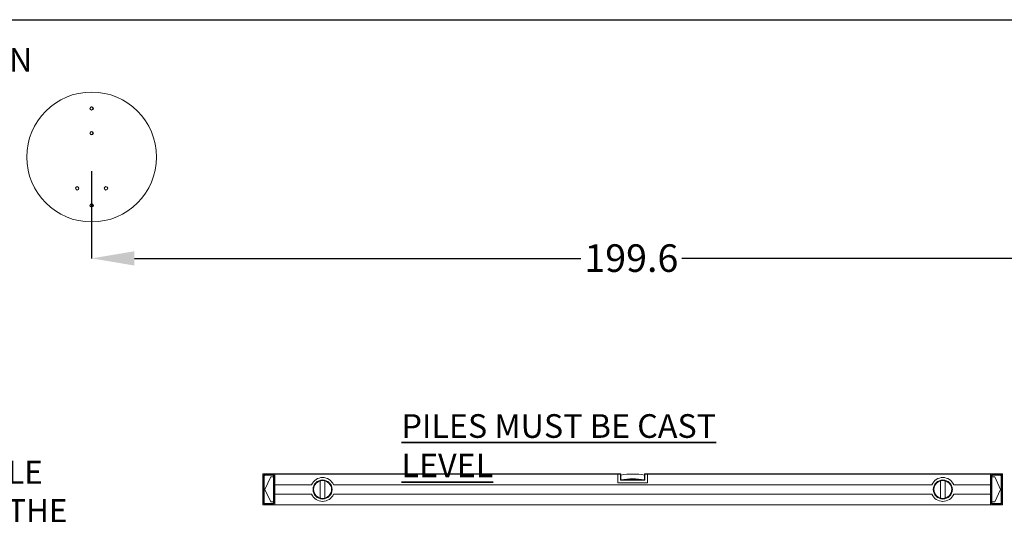
# Model space of a CAD drawing. Units: inches. Extents: x 0.2 to 16.8, y -2.5 to 10.8.
# Drawn here: x 2.5 to 6.8, y 8.5 to 10.8 of the extents above; entities that cross this region are included whole.
import ezdxf

# ---------------------------------------------------------------- set-up
doc = ezdxf.new("R2010")
doc.units = ezdxf.units.IN
doc.header["$MEASUREMENT"] = 0
doc.header["$PDSIZE"] = -1
doc.linetypes.add('SLD-Solid', pattern=[0])
doc.layers.add('LAYER_1', color=7, linetype='SLD-Solid', lineweight=35)
doc.layers.add('SHEET', color=144, linetype='SLD-Solid')
doc.styles.add('SLDTEXTSTYLE0', font='ARIALBD.TTF', dxfattribs={"width": 0.948})
doc.styles.add('SLDTEXTSTYLE1', font='ARIAL.TTF', dxfattribs={"width": 0.948})
doc.styles.add('SLDTEXTSTYLE2', font='ARIALBD.TTF', dxfattribs={"width": 0.948})
doc.dimstyles.new('SLDDIMSTYLE0', dxfattribs={"dimtxt": 0.121338, "dimasz": 0.188, "dimexe": 0, "dimexo": 0.0625, "dimgap": 0.030334, "dimtad": 0, "dimtih": 1, "dimtoh": 1, "dimdec": 1, "dimlfac": 42, "dimrnd": 1e-09, "dimzin": 12, "dimdsep": 46, "dimtxsty": 'SLDTEXTSTYLE2', "dimsah": 1, "dimcen": 0.09, "dimadec": 0, "dimazin": 3, "dimtfac": 1, "dimtdec": 1, "dimtofl": 0, "dimtmove": 0, "dimatfit": 3, "dimfxl": 1, "dimfrac": 2, "dimtolj": 1, "dimtzin": 12, "dimarcsym": 0})
doc.dimstyles.new('SLDDIMSTYLE1', dxfattribs={"dimtxt": 0.101115, "dimasz": 0.188, "dimexe": 0, "dimexo": 0.0625, "dimgap": 0.025279, "dimtad": 0, "dimtih": 1, "dimtoh": 1, "dimdec": 1, "dimlfac": 42, "dimrnd": 1e-09, "dimzin": 12, "dimdsep": 46, "dimtxsty": 'SLDTEXTSTYLE1', "dimsah": 1, "dimcen": 0.09, "dimadec": 0, "dimazin": 3, "dimtfac": 1, "dimtdec": 1, "dimtmove": 0, "dimatfit": 0, "dimfxl": 1, "dimfrac": 2, "dimtolj": 1, "dimtzin": 12, "dimarcsym": 0})

# ---------------------------------------------------------------- blocks, each defined once
blk = doc.blocks.new('_D')
at = {"layer": 'Defpoints', "color": 0}
for p in [(2.7705, 10.1459), (7.522, 10.1459), (7.522, 9.6998)]:
    blk.add_point(p, dxfattribs=at)
at = {"layer": 'LAYER_1', "color": 0, "lineweight": -2}
for p, q in [((2.7705, 10.0834), (2.7705, 9.6998)), ((7.522, 10.0834), (7.522, 9.6998)), ((2.9585, 9.6998), (4.9237, 9.6998)), ((7.334, 9.6998), (5.3677, 9.6998))]:
    blk.add_line(p, q, dxfattribs=at)
at = {"layer": 'LAYER_1', "color": 0}
for points in [[(2.9585, 9.7311), (2.9585, 9.6684), (2.7705, 9.6998)], [(7.334, 9.6684), (7.334, 9.7311), (7.522, 9.6998)]]:
    blk.add_solid(points, dxfattribs=at)
at = {"layer": 'LAYER_1', "color": 0, "insert": (5.1457, 9.7618), "char_height": 0.12134, "attachment_point": 2, "style": 'SLDTEXTSTYLE2'}
blk.add_mtext('\\A1;199.6', dxfattribs=at)
blk = doc.blocks.new('_D_4')
at = {"layer": 'Defpoints', "color": 0}
for p in [(5.1432, 8.026), (2.1102, 7.9498), (2.4847, 7.9498)]:
    blk.add_point(p, dxfattribs=at)
at = {"layer": 'LAYER_1', "color": 0, "lineweight": -2}
for p, q in [((1.3734, 8.5016), (1.1854, 8.5016)), ((1.1854, 8.5016), (1.1854, 8.026)), ((5.0807, 8.026), (1.1854, 8.026)), ((1.1854, 8.026), (1.1854, 7.9498)), ((1.1854, 7.9498), (1.1854, 8.026)), ((2.4222, 7.9498), (1.1854, 7.9498)), ((1.1854, 7.7618), (1.1854, 7.5738))]:
    blk.add_line(p, q, dxfattribs=at)
at = {"layer": 'LAYER_1', "color": 0}
for points in [[(1.1541, 8.214), (1.2168, 8.214), (1.1854, 8.026)], [(1.2168, 7.7618), (1.1541, 7.7618), (1.1854, 7.9498)]]:
    blk.add_solid(points, dxfattribs=at)
at = {"layer": 'LAYER_1', "color": 0, "insert": (1.3987, 8.8092), "char_height": 0.101115, "attachment_point": 1, "style": 'SLDTEXTSTYLE1'}
blk.add_mtext('\\A1;CAST CATCH  PILE\\P3.2 [81] BELOW THE \\PHIGHEST ELEVATION\\PALONG GATE TRAVEL', dxfattribs=at)

msp = doc.modelspace()

# ---------------------------------------------------------------- linework, layer by layer
at = {"color": 7, "linetype": 'SLD-Solid', "lineweight": 18}
for p, q in [((3.5243, 8.7506), (3.5251, 8.7514)), ((3.5243, 8.7505), (3.5251, 8.7507)), ((3.5243, 8.7505), (3.5243, 8.7506)), ((3.5243, 8.7042), (3.5243, 8.7505)), ((3.5251, 8.7514), (3.5251, 8.7507)), ((3.5251, 8.7514), (3.5768, 8.7514)), ((3.5251, 8.7507), (3.5251, 8.7042)), ((3.5251, 8.7507), (3.5768, 8.7507)), ((3.5288, 8.7434), (3.5295, 8.7436)), ((3.5288, 8.7042), (3.5288, 8.7434)), ((3.5295, 8.7436), (3.5295, 8.7042)), ((3.5295, 8.7436), (3.5303, 8.7436)), ((3.5303, 8.7436), (3.5303, 8.6228)), ((3.5322, 8.7469), (3.5689, 8.7469)), ((3.5322, 8.7469), (3.5322, 8.7462)), ((3.5689, 8.7462), (3.5322, 8.7462)), ((3.5322, 8.7462), (3.5322, 8.7454)), ((3.5689, 8.7454), (3.5322, 8.7454)), ((3.5322, 8.6832), (3.5584, 8.7383)), ((3.5584, 8.7383), (3.5708, 8.7383)), ((3.5689, 8.7469), (3.5689, 8.7462)), ((3.5689, 8.7462), (3.5689, 8.7454)), ((3.5708, 8.7383), (3.5708, 8.7436)), ((3.5715, 8.7436), (3.5708, 8.7436)), ((3.5715, 8.7383), (3.5708, 8.7383)), ((3.5723, 8.7434), (3.5715, 8.7436)), ((3.5715, 8.7042), (3.5715, 8.7436)), ((3.5723, 8.7434), (3.5723, 8.7042)), ((3.5768, 8.7507), (3.5768, 8.7514)), ((3.5768, 8.7514), (5.086, 8.7514)), ((3.5768, 8.7507), (3.5768, 8.7514)), ((5.086, 8.7507), (3.5768, 8.7507)), ((3.5768, 8.7507), (3.5768, 8.7042)), ((3.5768, 8.7042), (3.5768, 8.7507)), ((3.7763, 8.7211), (3.7763, 8.6452)), ((3.7973, 8.6452), (3.7973, 8.7211)), ((5.086, 8.7514), (5.086, 8.7507)), ((5.086, 8.7514), (5.0978, 8.7514)), ((5.086, 8.7147), (5.086, 8.7507)), ((5.086, 8.7147), (5.086, 8.7501)), ((5.0978, 8.7501), (5.086, 8.7501)), ((5.2146, 8.7121), (5.0886, 8.7121)), ((5.2146, 8.7121), (5.0886, 8.7121)), ((5.0978, 8.7514), (5.0978, 8.7501)), ((5.0978, 8.7514), (5.0991, 8.7501)), ((5.0978, 8.7239), (5.0978, 8.7501)), ((5.0978, 8.7501), (5.0991, 8.7501)), ((5.0978, 8.7239), (5.0989, 8.7252)), ((5.2054, 8.7239), (5.0978, 8.7239)), ((5.0989, 8.7252), (5.2042, 8.7252)), ((5.0991, 8.7501), (5.0991, 8.7252)), ((5.2041, 8.7501), (5.2054, 8.7514)), ((5.2041, 8.7501), (5.2054, 8.7501)), ((5.2041, 8.7252), (5.2041, 8.7501)), ((5.2042, 8.7252), (5.2054, 8.7239)), ((5.2054, 8.7501), (5.2054, 8.7514)), ((5.2054, 8.7514), (5.2172, 8.7514)), ((5.2054, 8.7501), (5.2054, 8.7239)), ((5.2172, 8.7501), (5.2054, 8.7501)), ((5.2172, 8.7514), (6.7264, 8.7514)), ((5.2172, 8.7507), (5.2172, 8.7514)), ((6.7264, 8.7507), (5.2172, 8.7507)), ((5.2172, 8.7507), (5.2172, 8.7147)), ((5.2172, 8.7501), (5.2172, 8.7147)), ((6.5059, 8.7211), (6.5059, 8.6452)), ((6.5269, 8.6452), (6.5269, 8.7211)), ((6.7264, 8.7514), (6.7264, 8.7507)), ((6.7781, 8.7514), (6.7264, 8.7514)), ((6.7264, 8.7514), (6.7264, 8.7507)), ((6.7264, 8.7507), (6.7264, 8.7042)), ((6.7781, 8.7507), (6.7264, 8.7507)), ((6.7264, 8.7507), (6.7264, 8.7042)), ((6.7307, 8.7434), (6.7316, 8.7436)), ((6.7307, 8.7042), (6.7307, 8.7434)), ((6.7316, 8.7436), (6.7316, 8.7061)), ((6.7316, 8.7436), (6.7324, 8.7436)), ((6.7324, 8.7383), (6.7316, 8.7383)), ((6.7324, 8.7436), (6.7324, 8.7383)), ((6.7324, 8.7383), (6.7448, 8.7383)), ((6.7343, 8.747), (6.771, 8.747)), ((6.7343, 8.747), (6.7343, 8.7462)), ((6.771, 8.7462), (6.7343, 8.7462)), ((6.7343, 8.7462), (6.7343, 8.7454)), ((6.771, 8.7454), (6.7343, 8.7454)), ((6.7448, 8.7383), (6.771, 8.6832)), ((6.771, 8.747), (6.771, 8.7462)), ((6.771, 8.7462), (6.771, 8.7454)), ((6.7729, 8.6228), (6.7729, 8.7436)), ((6.7736, 8.7436), (6.7729, 8.7436)), ((6.7746, 8.7434), (6.7736, 8.7436)), ((6.7736, 8.7061), (6.7736, 8.7436)), ((6.7746, 8.7434), (6.7746, 8.7042)), ((6.7781, 8.7507), (6.7781, 8.7514)), ((6.7781, 8.7514), (6.7789, 8.7506)), ((6.7781, 8.7042), (6.7781, 8.7507)), ((6.7781, 8.7507), (6.7789, 8.7505)), ((6.7789, 8.7506), (6.7789, 8.7505)), ((6.7789, 8.7505), (6.7789, 8.7042)), ((3.5243, 8.7042), (3.5251, 8.7042)), ((3.5243, 8.6621), (3.5243, 8.7042)), ((3.5251, 8.7042), (3.5288, 8.7042)), ((3.5251, 8.7042), (3.5251, 8.6622)), ((3.5288, 8.7042), (3.5295, 8.7042)), ((3.5288, 8.6622), (3.5288, 8.7042)), ((3.5295, 8.7042), (3.5295, 8.6621)), ((3.5584, 8.6281), (3.5322, 8.6832)), ((3.5723, 8.7042), (3.5715, 8.7042)), ((3.5715, 8.6621), (3.5715, 8.7042)), ((3.5723, 8.7042), (3.5768, 8.7042)), ((3.5723, 8.7042), (3.5723, 8.6622)), ((3.7387, 8.7042), (3.5768, 8.7042)), ((3.5768, 8.7042), (3.5768, 8.6622)), ((3.5768, 8.6622), (3.5768, 8.7042)), ((6.4683, 8.7042), (3.8349, 8.7042)), ((6.7264, 8.7042), (6.5645, 8.7042)), ((6.7264, 8.7042), (6.7264, 8.6622)), ((6.7307, 8.7042), (6.7264, 8.7042)), ((6.7264, 8.7042), (6.7264, 8.6622)), ((6.7309, 8.7053), (6.7307, 8.7042)), ((6.7309, 8.7053), (6.7316, 8.7061)), ((6.7309, 8.6611), (6.7309, 8.7053)), ((6.7316, 8.7061), (6.7316, 8.6603)), ((6.771, 8.6832), (6.7448, 8.6281)), ((6.7744, 8.7053), (6.7736, 8.7061)), ((6.7736, 8.6603), (6.7736, 8.7061)), ((6.7746, 8.7042), (6.7744, 8.7053)), ((6.7744, 8.7053), (6.7744, 8.6611)), ((6.7781, 8.7042), (6.7746, 8.7042)), ((6.7789, 8.7042), (6.7781, 8.7042)), ((6.7781, 8.6622), (6.7781, 8.7042)), ((6.7789, 8.7042), (6.7789, 8.6621)), ((3.5243, 8.6621), (3.5251, 8.6622)), ((3.5243, 8.6159), (3.5243, 8.6621)), ((3.5251, 8.6622), (3.5251, 8.6157)), ((3.5251, 8.6622), (3.5288, 8.6622)), ((3.5288, 8.6229), (3.5288, 8.6622)), ((3.5295, 8.6621), (3.5288, 8.6622)), ((3.5295, 8.6621), (3.5295, 8.6228)), ((3.5708, 8.6281), (3.5584, 8.6281)), ((3.5708, 8.6228), (3.5708, 8.6281)), ((3.5708, 8.6281), (3.5715, 8.6281)), ((3.5715, 8.6621), (3.5723, 8.6622)), ((3.5715, 8.6228), (3.5715, 8.6621)), ((3.5723, 8.6622), (3.5723, 8.6229)), ((3.5723, 8.6622), (3.5768, 8.6622)), ((3.7387, 8.6622), (3.5768, 8.6622)), ((3.5768, 8.6622), (3.5768, 8.6157)), ((3.5768, 8.6157), (3.5768, 8.6622)), ((6.4683, 8.6622), (3.8349, 8.6622)), ((6.7264, 8.6622), (6.5645, 8.6622)), ((6.7264, 8.6622), (6.7264, 8.6157)), ((6.7307, 8.6622), (6.7264, 8.6622)), ((6.7264, 8.6622), (6.7264, 8.6157)), ((6.7307, 8.623), (6.7307, 8.6622)), ((6.7307, 8.6622), (6.7309, 8.6611)), ((6.7316, 8.6603), (6.7309, 8.6611)), ((6.7316, 8.6603), (6.7316, 8.6228)), ((6.7316, 8.6281), (6.7324, 8.6281)), ((6.7324, 8.6281), (6.7324, 8.6228)), ((6.7448, 8.6281), (6.7324, 8.6281)), ((6.7736, 8.6603), (6.7744, 8.6611)), ((6.7736, 8.6228), (6.7736, 8.6603)), ((6.7744, 8.6611), (6.7746, 8.6622)), ((6.7746, 8.6622), (6.7746, 8.623)), ((6.7781, 8.6622), (6.7746, 8.6622)), ((6.7781, 8.6157), (6.7781, 8.6622)), ((6.7789, 8.6621), (6.7781, 8.6622)), ((6.7789, 8.6621), (6.7789, 8.6159)), ((3.5243, 8.6157), (3.5243, 8.6159)), ((3.5251, 8.6157), (3.5243, 8.6159)), ((3.5251, 8.6149), (3.5243, 8.6157)), ((3.5251, 8.6157), (3.5251, 8.6149)), ((3.5251, 8.6157), (3.5768, 8.6157)), ((3.5251, 8.6149), (3.5768, 8.6149)), ((3.5295, 8.6228), (3.5288, 8.6229)), ((3.5295, 8.6228), (3.5303, 8.6228)), ((3.5322, 8.6202), (3.5322, 8.621)), ((3.5322, 8.621), (3.5689, 8.621)), ((3.5322, 8.6202), (3.5322, 8.6195)), ((3.5322, 8.6202), (3.5689, 8.6202)), ((3.5689, 8.6195), (3.5322, 8.6195)), ((3.5689, 8.6202), (3.5689, 8.621)), ((3.5689, 8.6202), (3.5689, 8.6195)), ((3.5715, 8.6228), (3.5708, 8.6228)), ((3.5715, 8.6228), (3.5723, 8.6229)), ((3.5768, 8.6157), (6.7264, 8.6157)), ((3.5768, 8.6149), (3.5768, 8.6157)), ((3.5768, 8.6149), (3.5768, 8.6157)), ((6.7264, 8.6149), (3.5768, 8.6149)), ((6.7264, 8.6157), (6.7264, 8.6149)), ((6.7781, 8.6157), (6.7264, 8.6157)), ((6.7264, 8.6157), (6.7264, 8.6149)), ((6.7781, 8.6149), (6.7264, 8.6149)), ((6.7316, 8.6228), (6.7307, 8.623)), ((6.7316, 8.6228), (6.7324, 8.6228)), ((6.7343, 8.6202), (6.7343, 8.621)), ((6.7343, 8.621), (6.771, 8.621)), ((6.7343, 8.6202), (6.7343, 8.6194)), ((6.7343, 8.6202), (6.771, 8.6202)), ((6.771, 8.6194), (6.7343, 8.6194)), ((6.771, 8.6202), (6.771, 8.621)), ((6.771, 8.6202), (6.771, 8.6194)), ((6.7736, 8.6228), (6.7729, 8.6228)), ((6.7736, 8.6228), (6.7746, 8.623)), ((6.7789, 8.6159), (6.7781, 8.6157)), ((6.7789, 8.6157), (6.7781, 8.6149)), ((6.7781, 8.6149), (6.7781, 8.6157)), ((6.7789, 8.6159), (6.7789, 8.6157))]:
    msp.add_line(p, q, dxfattribs=at)
for centre, radius in [((2.7705, 10.1459), 0.2857), ((2.7705, 10.3596), 0.0075), ((2.7705, 10.3596), 0.00738), ((2.7705, 10.3596), 0.00631), ((2.7705, 10.2508), 0.0075), ((2.7705, 10.2508), 0.00738), ((2.7705, 10.2508), 0.00631), ((2.7072, 10.0081), 0.0075), ((2.7072, 10.0081), 0.00738), ((2.7072, 10.0081), 0.00631), ((2.8337, 10.0081), 0.0075), ((2.8337, 10.0081), 0.00738), ((2.8337, 10.0081), 0.00631), ((2.7705, 9.9331), 0.0075), ((2.7705, 9.9331), 0.00738), ((2.7705, 9.9331), 0.00631), ((3.7868, 8.6832), 0.042), ((3.7868, 8.6832), 0.0394), ((6.5164, 8.6832), 0.042), ((6.5164, 8.6832), 0.0394)]:
    msp.add_circle(centre, radius, dxfattribs=at)
for centre, radius, start, end in [((3.5322, 8.7436), 0.00184, 90, 180), ((3.5689, 8.7436), 0.00184, 0, 90), ((3.7868, 8.6832), 0.0525, 23.5782, 156.4218), ((5.0886, 8.7147), 0.00262, 180, 270), ((5.0886, 8.7147), 0.00262, 180, 270), ((5.1516, 8.4627), 0.2885, 79.5107, 100.4873), ((5.1516, 8.4627), 0.2675, 78.9022, 101.0978), ((5.2146, 8.7147), 0.00262, 270, 0), ((5.2146, 8.7147), 0.00262, 270, 0), ((6.5164, 8.6832), 0.0525, 23.5782, 156.4218), ((6.7343, 8.7436), 0.00184, 90, 180), ((6.771, 8.7436), 0.00184, 0, 90), ((3.7868, 8.6832), 0.0525, 203.5782, 336.4218), ((6.5164, 8.6832), 0.0525, 203.5782, 336.4218), ((3.5322, 8.6228), 0.00184, 180, 270), ((3.5689, 8.6228), 0.00184, 270, 0), ((6.7343, 8.6228), 0.00184, 180, 270), ((6.771, 8.6228), 0.00184, 270, 0)]:
    msp.add_arc(centre, radius, start, end, dxfattribs=at)
for points, knots in [([(3.5288, 8.7434), (3.5288, 8.7435), (3.5288, 8.7437), (3.5288, 8.744), (3.5289, 8.7443), (3.5289, 8.7446), (3.529, 8.7449), (3.5292, 8.7451), (3.5294, 8.7454), (3.5295, 8.7456), (3.5298, 8.7459), (3.5302, 8.7462), (3.5306, 8.7465), (3.5311, 8.7467), (3.5316, 8.7468), (3.532, 8.7469), (3.5322, 8.7469)], [0, 0, 0, 0, 0.05614, 0.111076, 0.165273, 0.219211, 0.273379, 0.328259, 0.384316, 0.441986, 0.501668, 0.607357, 0.707321, 0.804171, 0.900769, 1, 1, 1, 1]), ([(3.5322, 8.7462), (3.5321, 8.7462), (3.5319, 8.7462), (3.5316, 8.7461), (3.5314, 8.7461), (3.5311, 8.746), (3.5308, 8.7458), (3.5305, 8.7456), (3.5303, 8.7454), (3.53, 8.7451), (3.5298, 8.7448), (3.5297, 8.7444), (3.5296, 8.744), (3.5296, 8.7437), (3.5295, 8.7436)], [0, 0, 0, 0, 0.060624, 0.125297, 0.194052, 0.266917, 0.343917, 0.42507, 0.510393, 0.599901, 0.693606, 0.791519, 0.893647, 1, 1, 1, 1]), ([(3.5689, 8.7469), (3.569, 8.7469), (3.5692, 8.7469), (3.5695, 8.7468), (3.5698, 8.7468), (3.5701, 8.7467), (3.5703, 8.7466), (3.5706, 8.7464), (3.5708, 8.7463), (3.5711, 8.7461), (3.5714, 8.7458), (3.5717, 8.7454), (3.572, 8.745), (3.5722, 8.7445), (3.5723, 8.744), (3.5723, 8.7436), (3.5723, 8.7434)], [0, 0, 0, 0, 0.055606, 0.110032, 0.163755, 0.217269, 0.271074, 0.325662, 0.381506, 0.439044, 0.498682, 0.604511, 0.704887, 0.802389, 0.899823, 1, 1, 1, 1]), ([(3.5715, 8.7436), (3.5715, 8.7436), (3.5715, 8.7438), (3.5715, 8.7441), (3.5714, 8.7443), (3.5714, 8.7445), (3.5712, 8.7448), (3.5711, 8.745), (3.571, 8.7451), (3.5709, 8.7453), (3.5707, 8.7455), (3.5706, 8.7456), (3.5704, 8.7457), (3.5702, 8.7458), (3.57, 8.7459), (3.5699, 8.746), (3.5697, 8.7461), (3.5695, 8.7461), (3.5694, 8.7461), (3.5692, 8.7462), (3.5691, 8.7462), (3.569, 8.7462), (3.5689, 8.7462)], [0, 0, 0, 0, 0.0643335, 0.1271431, 0.1884303, 0.248197, 0.3064452, 0.363177, 0.4183946, 0.4721007, 0.5242979, 0.5749893, 0.6241782, 0.6718681, 0.7180629, 0.7627672, 0.8059855, 0.8477235, 0.8879868, 0.9267823, 0.9641172, 1, 1, 1, 1]), ([(6.7307, 8.7434), (6.7307, 8.7435), (6.7307, 8.7437), (6.7308, 8.744), (6.7308, 8.7443), (6.7309, 8.7446), (6.731, 8.7449), (6.7312, 8.7452), (6.7313, 8.7454), (6.7315, 8.7457), (6.7318, 8.746), (6.7322, 8.7463), (6.7327, 8.7466), (6.7332, 8.7468), (6.7337, 8.7469), (6.7341, 8.747), (6.7343, 8.747)], [0, 0, 0, 0, 0.05614, 0.111076, 0.165273, 0.219211, 0.273379, 0.328259, 0.384316, 0.441986, 0.501668, 0.607357, 0.707321, 0.804171, 0.900769, 1, 1, 1, 1]), ([(6.7343, 8.7462), (6.7342, 8.7462), (6.734, 8.7462), (6.7337, 8.7461), (6.7335, 8.7461), (6.7332, 8.746), (6.7329, 8.7458), (6.7326, 8.7456), (6.7324, 8.7454), (6.7321, 8.7451), (6.7319, 8.7448), (6.7318, 8.7444), (6.7317, 8.744), (6.7317, 8.7437), (6.7316, 8.7436)], [0, 0, 0, 0, 0.0605866, 0.1252217, 0.1939421, 0.2667783, 0.3437557, 0.4248957, 0.5102164, 0.5997333, 0.6934595, 0.7914063, 0.8935837, 1, 1, 1, 1]), ([(6.771, 8.747), (6.7711, 8.747), (6.7713, 8.747), (6.7716, 8.7469), (6.7719, 8.7469), (6.7722, 8.7468), (6.7725, 8.7467), (6.7728, 8.7465), (6.773, 8.7463), (6.7733, 8.7461), (6.7736, 8.7459), (6.7739, 8.7455), (6.7742, 8.745), (6.7744, 8.7445), (6.7746, 8.744), (6.7746, 8.7436), (6.7746, 8.7434)], [0, 0, 0, 0, 0.055606, 0.110032, 0.163755, 0.217269, 0.271074, 0.325662, 0.381506, 0.439044, 0.498682, 0.604511, 0.704887, 0.802389, 0.899823, 1, 1, 1, 1]), ([(6.7736, 8.7436), (6.7736, 8.7436), (6.7736, 8.7438), (6.7736, 8.7441), (6.7735, 8.7443), (6.7734, 8.7445), (6.7733, 8.7448), (6.7732, 8.745), (6.7731, 8.7451), (6.773, 8.7453), (6.7728, 8.7455), (6.7727, 8.7456), (6.7725, 8.7457), (6.7723, 8.7458), (6.7721, 8.7459), (6.772, 8.746), (6.7718, 8.7461), (6.7716, 8.7461), (6.7715, 8.7461), (6.7713, 8.7462), (6.7712, 8.7462), (6.7711, 8.7462), (6.771, 8.7462)], [0, 0, 0, 0, 0.064373, 0.127217, 0.188534, 0.248325, 0.306592, 0.363338, 0.418565, 0.472276, 0.524475, 0.575163, 0.624345, 0.672025, 0.718207, 0.762895, 0.806095, 0.847813, 0.888055, 0.926828, 0.96414, 1, 1, 1, 1]), ([(3.5322, 8.6195), (3.5321, 8.6195), (3.5319, 8.6195), (3.5316, 8.6195), (3.5313, 8.6196), (3.531, 8.6197), (3.5307, 8.6198), (3.5305, 8.6199), (3.5302, 8.6201), (3.53, 8.6203), (3.5297, 8.6206), (3.5294, 8.6209), (3.5291, 8.6214), (3.5289, 8.6219), (3.5288, 8.6224), (3.5288, 8.6227), (3.5288, 8.6229)], [0, 0, 0, 0, 0.055606, 0.110032, 0.163755, 0.217269, 0.271074, 0.325662, 0.381506, 0.439044, 0.498682, 0.604511, 0.704887, 0.802389, 0.899823, 1, 1, 1, 1]), ([(3.5295, 8.6228), (3.5295, 8.6227), (3.5296, 8.6226), (3.5296, 8.6223), (3.5297, 8.6221), (3.5297, 8.6218), (3.5298, 8.6216), (3.53, 8.6214), (3.5301, 8.6212), (3.5302, 8.6211), (3.5304, 8.6209), (3.5305, 8.6208), (3.5307, 8.6206), (3.5309, 8.6205), (3.531, 8.6204), (3.5312, 8.6204), (3.5314, 8.6203), (3.5315, 8.6203), (3.5317, 8.6202), (3.5319, 8.6202), (3.532, 8.6202), (3.5321, 8.6202), (3.5322, 8.6202)], [0, 0, 0, 0, 0.0643338, 0.1271436, 0.188431, 0.2481978, 0.3064462, 0.363178, 0.4183958, 0.4721019, 0.5242992, 0.5749906, 0.6241794, 0.6718693, 0.7180641, 0.7627682, 0.8059865, 0.8477243, 0.8879875, 0.9267827, 0.9641175, 1, 1, 1, 1]), ([(3.5723, 8.6229), (3.5723, 8.6228), (3.5723, 8.6226), (3.5723, 8.6223), (3.5722, 8.6221), (3.5722, 8.6218), (3.572, 8.6215), (3.5719, 8.6212), (3.5717, 8.621), (3.5715, 8.6207), (3.5713, 8.6205), (3.5709, 8.6201), (3.5705, 8.6198), (3.57, 8.6196), (3.5694, 8.6195), (3.5691, 8.6195), (3.5689, 8.6195)], [0, 0, 0, 0, 0.05614, 0.111076, 0.165273, 0.219211, 0.273379, 0.328259, 0.384316, 0.441986, 0.501668, 0.607357, 0.707321, 0.804171, 0.900769, 1, 1, 1, 1]), ([(3.5689, 8.6202), (3.569, 8.6202), (3.5692, 8.6202), (3.5694, 8.6202), (3.5697, 8.6203), (3.57, 8.6204), (3.5703, 8.6206), (3.5706, 8.6208), (3.5708, 8.621), (3.5711, 8.6213), (3.5713, 8.6216), (3.5714, 8.622), (3.5715, 8.6224), (3.5715, 8.6227), (3.5715, 8.6228)], [0, 0, 0, 0, 0.060625, 0.125298, 0.194053, 0.266918, 0.343918, 0.425071, 0.510394, 0.599902, 0.693607, 0.791519, 0.893648, 1, 1, 1, 1]), ([(6.7343, 8.6194), (6.7342, 8.6194), (6.734, 8.6194), (6.7337, 8.6194), (6.7334, 8.6195), (6.7331, 8.6196), (6.7328, 8.6197), (6.7325, 8.6199), (6.7323, 8.62), (6.732, 8.6202), (6.7317, 8.6205), (6.7314, 8.6209), (6.7311, 8.6214), (6.7309, 8.6219), (6.7307, 8.6224), (6.7307, 8.6228), (6.7307, 8.623)], [0, 0, 0, 0, 0.055606, 0.110032, 0.163755, 0.217269, 0.271074, 0.325662, 0.381506, 0.439044, 0.498682, 0.604511, 0.704887, 0.802389, 0.899823, 1, 1, 1, 1]), ([(6.7316, 8.6228), (6.7316, 8.6227), (6.7317, 8.6226), (6.7317, 8.6223), (6.7318, 8.6221), (6.7318, 8.6218), (6.7319, 8.6216), (6.7321, 8.6214), (6.7322, 8.6212), (6.7323, 8.6211), (6.7325, 8.6209), (6.7326, 8.6208), (6.7328, 8.6206), (6.733, 8.6205), (6.7331, 8.6204), (6.7333, 8.6204), (6.7335, 8.6203), (6.7336, 8.6203), (6.7338, 8.6202), (6.734, 8.6202), (6.7341, 8.6202), (6.7342, 8.6202), (6.7343, 8.6202)], [0, 0, 0, 0, 0.064374, 0.127218, 0.188534, 0.248325, 0.306593, 0.363339, 0.418566, 0.472277, 0.524476, 0.575164, 0.624346, 0.672026, 0.718208, 0.762896, 0.806096, 0.847814, 0.888055, 0.926828, 0.96414, 1, 1, 1, 1]), ([(6.7746, 8.623), (6.7746, 8.6229), (6.7746, 8.6227), (6.7745, 8.6223), (6.7745, 8.6221), (6.7744, 8.6218), (6.7743, 8.6215), (6.7741, 8.6212), (6.7739, 8.621), (6.7737, 8.6207), (6.7735, 8.6204), (6.7731, 8.6201), (6.7726, 8.6198), (6.7721, 8.6195), (6.7716, 8.6194), (6.7712, 8.6194), (6.771, 8.6194)], [0, 0, 0, 0, 0.05614, 0.111076, 0.165273, 0.219211, 0.273379, 0.328259, 0.384316, 0.441986, 0.501668, 0.607357, 0.707321, 0.804171, 0.900769, 1, 1, 1, 1]), ([(6.771, 8.6202), (6.7711, 8.6202), (6.7713, 8.6202), (6.7715, 8.6202), (6.7718, 8.6203), (6.7721, 8.6204), (6.7724, 8.6206), (6.7727, 8.6208), (6.7729, 8.621), (6.7732, 8.6213), (6.7734, 8.6216), (6.7735, 8.622), (6.7736, 8.6224), (6.7736, 8.6227), (6.7736, 8.6228)], [0, 0, 0, 0, 0.060587, 0.125222, 0.193943, 0.266779, 0.343757, 0.424897, 0.510218, 0.599734, 0.69346, 0.791407, 0.893584, 1, 1, 1, 1])]:
    msp.add_open_spline(points, degree=3, knots=knots, dxfattribs=at)
at = {"layer": 'SHEET', "color": 7, "lineweight": 25}
msp.add_line((0.25, 10.75), (16.75, 10.75), dxfattribs=at)

# ---------------------------------------------------------------- texts
at = {"layer": 'LAYER_1', "color": 7, "char_height": 0.104167, "attachment_point": 1}
for s, insert, style in [(' PILE INSTALLATION', (1.1769, 10.6248), 'SLDTEXTSTYLE1'), ('\\LPILES MUST BE CAST LEVEL', (4.1341, 9.0144), 'SLDTEXTSTYLE0')]:
    msp.add_mtext(s, dxfattribs=dict(at, insert=insert, style=style))

# ---------------------------------------------------------------- dimensions: what is measured, and where the dimension line sits
at = {"layer": 'LAYER_1', "color": 7}
dim = msp.add_linear_dim(base=(7.522, 9.6998), p1=(2.7705, 10.1459), p2=(7.522, 10.1459), dimstyle='SLDDIMSTYLE0', dxfattribs=at)
dim.commit()
dim.dimension.update_dxf_attribs({"geometry": '_D', "text_midpoint": (5.1457, 9.6998), "dimtype": 160})
dim = msp.add_linear_dim(base=(1.1854, 7.9498), p1=(5.1432, 8.026), p2=(2.4847, 7.9498), angle=90, text='CAST CATCH  PILE\\P<> [81] BELOW THE \\PHIGHEST ELEVATION\\PALONG GATE TRAVEL', dimstyle='SLDDIMSTYLE1', dxfattribs=at)
dim.commit()
dim.dimension.update_dxf_attribs({"geometry": '_D_4', "text_midpoint": (2.1102, 8.5016), "dimtype": 160})

doc.saveas('drawing.dxf')
